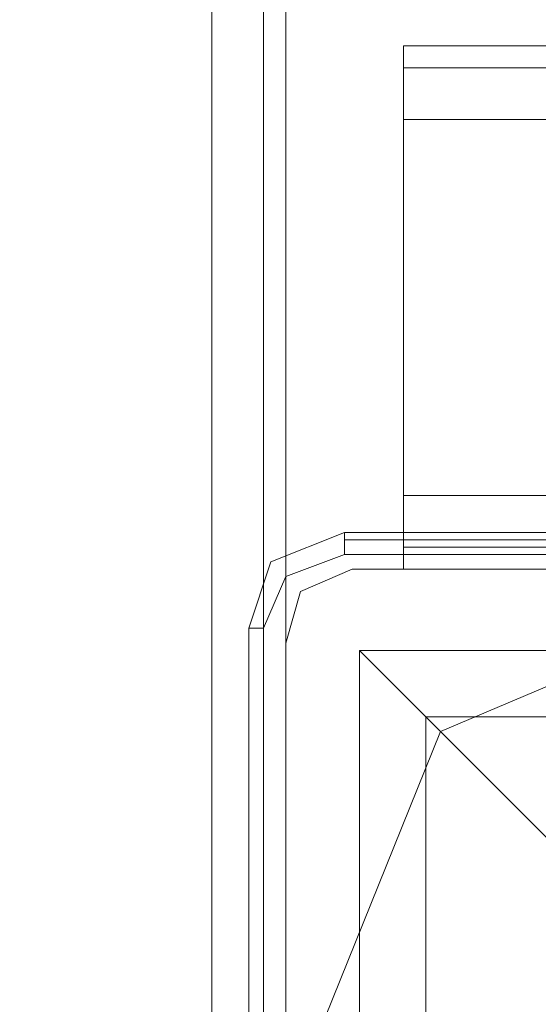
# Model space of a CAD drawing. Units: millimetres. Extents: x -664 to 10027, y -11609 to -422.
# Drawn here: x 1463 to 1506, y -5058 to -4977 of the extents above; entities that cross this region are included whole.
import ezdxf

# ---------------------------------------------------------------- set-up
doc = ezdxf.new("R2010")
doc.units = ezdxf.units.MM

# ---------------------------------------------------------------- blocks, each defined once
blk = doc.blocks.new('WMF0')
at = {"color": 30, "lineweight": 0}
for points in [[(2995.387, -5376.391), (3023.024, -5376.391), (3023.024, -3746.36)], [(3023.024, -5376.391), (3023.024, -3746.36)], [(3023.024, -5376.391), (3023.024, -3746.36)], [(3023.024, -5376.391), (3023.024, -3746.36)], [(3023.024, -5376.391), (3023.024, -3746.36)], [(3023.024, -5376.391), (3023.024, -3746.36)], [(3028.339, -5376.391), (3028.339, -3746.36)], [(3028.339, -5376.391), (3028.339, -3746.36)], [(3028.339, -5376.391), (3028.339, -3746.36)], [(3028.339, -5376.391), (3028.339, -3746.36)], [(3028.339, -5376.391), (3028.339, -3746.36)], [(3028.339, -5376.391), (3028.339, -3746.36)], [(3036.842, -5269.033), (3036.842, -5270.627), (3036.842, -5274.348)], [(3036.842, -5269.033), (3036.842, -5270.627), (3036.842, -5274.348)], [(3036.842, -5269.033), (3061.822, -5269.033)], [(3036.842, -5269.033), (3061.822, -5269.033)], [(3036.842, -5274.348), (3036.842, -5270.627), (3036.842, -5269.033)], [(3036.842, -5269.033), (3061.822, -5269.033)], [(3036.842, -5269.033), (3036.842, -5270.627), (3036.842, -5274.348)], [(3036.842, -5269.033), (3881.886, -5269.033)], [(3036.842, -5274.348), (3036.842, -5270.627), (3036.842, -5269.033)], [(3036.842, -5269.033), (3881.886, -5269.033)], [(3036.842, -5274.348), (3036.842, -5270.627), (3036.842, -5269.033)], [(3036.842, -5269.033), (3061.822, -5269.033)], [(3036.842, -5270.627), (3881.886, -5270.627)], [(3036.842, -5270.627), (3881.886, -5270.627)], [(3036.842, -5274.348), (3881.886, -5274.348)], [(3036.842, -5274.348), (3881.886, -5274.348)], [(3036.842, -5301.453), (3036.842, -5274.348), (3881.886, -5274.348)], [(3036.842, -5274.348), (3036.842, -5301.453), (3881.886, -5301.453)], [(3036.842, -5274.348), (3881.886, -5274.348)], [(3036.842, -5274.348), (3881.886, -5274.348)], [(3036.842, -5274.348), (3881.886, -5274.348)], [(3036.842, -5306.768), (3036.842, -5305.173), (3036.842, -5301.453)], [(3036.842, -5301.453), (3881.886, -5301.453)], [(3036.842, -5301.453), (3036.842, -5305.173), (3036.842, -5306.768)], [(3036.842, -5301.453), (3881.886, -5301.453)], [(3036.842, -5306.768), (3036.842, -5305.173), (3036.842, -5301.453)], [(3036.842, -5301.453), (3881.886, -5301.453)], [(3036.842, -5301.453), (3036.842, -5305.173), (3036.842, -5306.768)], [(3036.842, -5301.453), (3881.886, -5301.453)], [(3036.842, -5306.768), (3036.842, -5305.173), (3036.842, -5301.453)], [(3036.842, -5301.453), (3881.886, -5301.453)], [(3036.842, -5301.453), (3036.842, -5305.173), (3036.842, -5306.768)], [(3033.122, -5306.768), (3029.402, -5308.362), (3028.339, -5312.082)], [(3033.122, -5306.768), (3029.402, -5308.362), (3028.339, -5312.082)], [(3060.227, -5306.768), (3033.122, -5306.768)], [(3060.227, -5306.768), (3033.122, -5306.768)], [(3036.842, -5306.768), (3881.886, -5306.768)], [(3036.842, -5306.768), (3881.886, -5306.768)], [(3036.842, -5306.768), (3881.886, -5306.768)], [(3036.842, -5306.768), (3881.886, -5306.768)], [(3036.842, -5306.768), (3881.886, -5306.768)], [(3036.842, -5306.768), (3881.886, -5306.768)], [(3028.339, -5312.082), (3028.339, -5339.187)], [(3028.339, -5312.082), (3028.339, -5339.187)]]:
    blk.add_lwpolyline(points, dxfattribs=at)
for points in [[(3026.744, -5376.391), (3026.744, -3746.36), (3026.744, -5376.391), (3026.744, -3746.36), (3026.744, -5376.391), (3026.744, -3746.36), (3026.744, -5376.391)], [(3036.842, -5270.627), (3881.886, -5270.627), (3036.842, -5270.627), (3881.886, -5270.627), (3036.842, -5270.627)], [(3036.842, -5305.173), (3881.886, -5305.173), (3036.842, -5305.173), (3881.886, -5305.173), (3036.842, -5305.173), (3881.886, -5305.173), (3036.842, -5305.173)]]:
    blk.add_lwpolyline(points, close=True, dxfattribs=at)
at = {"color": 27, "lineweight": 0}
for points in [[(3032.59, -5304.11), (3027.276, -5306.236), (3025.681, -5311.019)], [(3032.59, -5304.11), (3027.276, -5306.236), (3025.681, -5311.019)], [(3032.59, -5304.11), (3032.59, -5304.642), (3032.59, -5305.705)], [(3102.214, -5304.11), (3032.59, -5304.11)], [(3102.214, -5304.11), (3032.59, -5304.11)], [(3102.214, -5304.642), (3032.59, -5304.642)], [(3026.744, -5311.019), (3028.339, -5307.299), (3032.59, -5305.705)], [(3032.59, -5305.705), (3102.214, -5305.705)], [(3025.681, -5311.019), (3026.744, -5311.019)], [(3025.681, -5311.019), (3025.681, -5380.642)], [(3025.681, -5380.642), (3025.681, -5311.019)], [(3025.681, -5311.019), (3025.681, -5380.642)], [(3026.744, -5380.642), (3026.744, -5311.019)], [(3033.653, -5312.614), (3100.619, -5312.614), (3100.619, -5379.579)], [(3033.653, -5312.614), (3100.619, -5312.614)], [(3033.653, -5312.614), (3033.653, -5379.579)], [(3033.653, -5312.614), (3038.437, -5317.397), (3050.129, -5329.089)], [(3033.653, -5312.614), (3033.653, -5379.579)], [(3038.437, -5317.397), (3095.836, -5317.397)], [(3038.437, -5317.397), (3038.437, -5374.796)]]:
    blk.add_lwpolyline(points, dxfattribs=at)
at = {"color": 51, "lineweight": 0}
for points in [[(3033.122, -5306.768), (3029.402, -5308.362), (3028.339, -5312.082)], [(3033.122, -5306.768), (3029.402, -5308.362), (3028.339, -5312.082)], [(3060.227, -5306.768), (3033.122, -5306.768)], [(3060.227, -5306.768), (3033.122, -5306.768)], [(3028.339, -5312.082), (3028.339, -5339.187)], [(3028.339, -5312.082), (3028.339, -5339.187)]]:
    blk.add_lwpolyline(points, dxfattribs=at)
at = {"color": 27, "lineweight": 0}
blk.add_lwpolyline([(3028.339, -5346.097), (3039.5, -5318.46), (3067.136, -5306.768), (3094.773, -5318.46), (3106.465, -5346.097), (3094.773, -5373.733), (3067.136, -5385.426), (3039.5, -5373.733), (3028.339, -5346.097)], close=True, dxfattribs=at)
blk.add_lwpolyline([(3028.339, -5346.097), (3039.5, -5318.46), (3067.136, -5306.768), (3094.773, -5318.46), (3106.465, -5346.097), (3094.773, -5373.733), (3067.136, -5385.426), (3039.5, -5373.733), (3028.339, -5346.097)], close=True, dxfattribs=at)

msp = doc.modelspace()

# ---------------------------------------------------------------- block references
at = {"xscale": 1.147285999999895, "yscale": 1.147285999999895, "zscale": 1.147286}
msp.add_blockref('WMF0', (-1988.919, 1066.155), dxfattribs=at)

doc.saveas('drawing.dxf')
